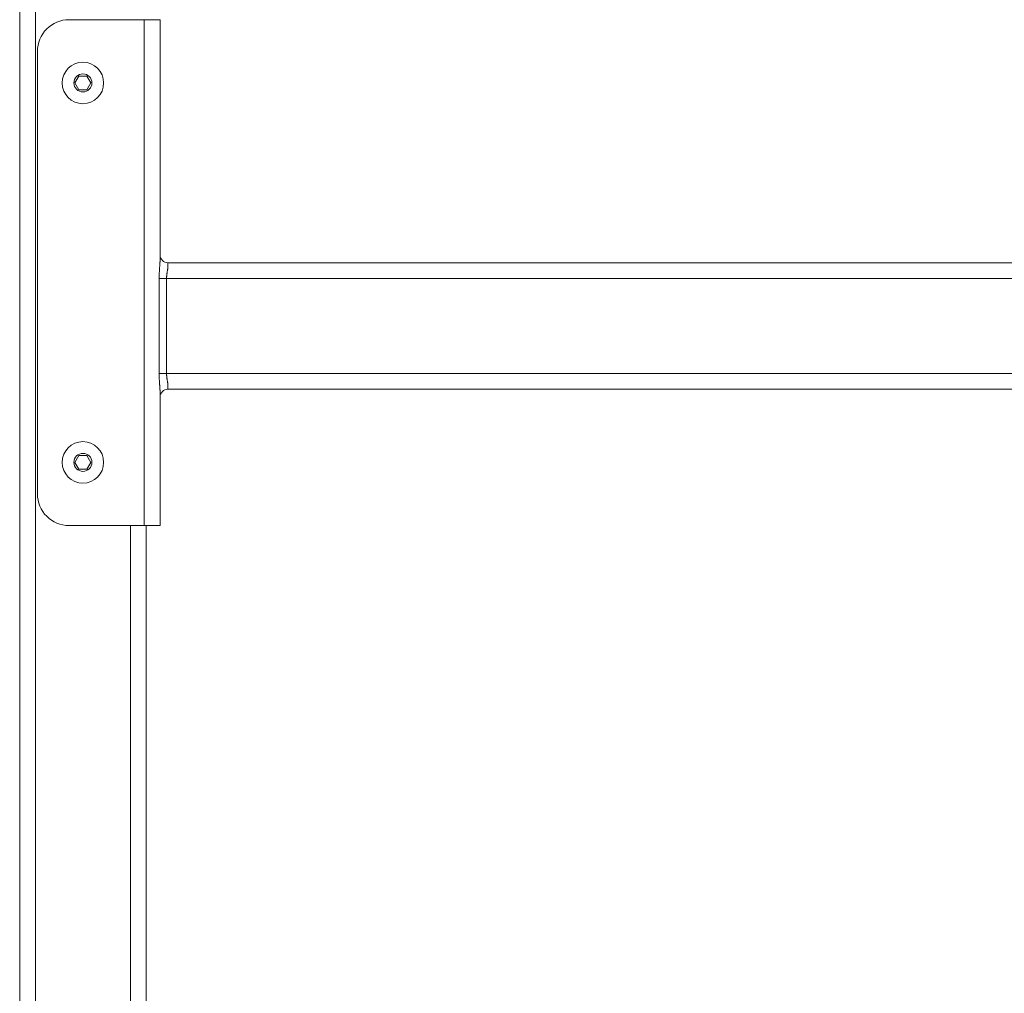
# Model space of a CAD drawing. Units: inches. Extents: x 79 to 404, y 124 to 358.
# Drawn here: x 87 to 102, y 212 to 227 of the extents above; entities that cross this region are included whole.
import ezdxf

# ---------------------------------------------------------------- set-up
doc = ezdxf.new("R2010")
doc.units = ezdxf.units.IN
doc.header["$MEASUREMENT"] = 0
doc.layers.add('Unnamed [1]', color=7, linetype='Continuous', lineweight=0)

msp = doc.modelspace()

# ---------------------------------------------------------------- linework, layer by layer
at = {"layer": 'Unnamed [1]', "color": 18, "linetype": 'Continuous', "lineweight": 0, "true_color": 0x000000}
for p, q in [((86.6438691, 136.727208), (86.6438691, 230.2618437)), ((86.8938691, 136.727208), (86.8938691, 230.2618436)), ((87.4251191, 227.1642067), (88.6131191, 227.1642067)), ((88.7898958, 227.1642067), (88.6131191, 227.1642067)), ((88.6131191, 227.1642067), (88.6131191, 219.1642067)), ((88.8631191, 227.1642067), (88.7898958, 227.1642067)), ((88.8631191, 227.1642067), (88.8631191, 223.3499204)), ((86.9251191, 226.6642067), (86.9251191, 219.6642067)), ((87.5174294, 226.1642067), (87.5806493, 226.2737067)), ((87.5806493, 226.2737067), (87.707089, 226.2737067)), ((87.707089, 226.2737067), (87.7703088, 226.1642067)), ((87.5806493, 226.0547067), (87.5174294, 226.1642067)), ((87.7703088, 226.1642067), (87.707089, 226.0547067)), ((87.707089, 226.0547067), (87.5806493, 226.0547067)), ((88.9881191, 223.3204567), (154.0496191, 223.3204567)), ((88.9881191, 223.2567659), (88.9881191, 223.3204567)), ((88.8488332, 223.0704567), (88.8488332, 221.5704567)), ((88.8488332, 223.0704567), (88.8945142, 223.0704567)), ((88.8945142, 223.0704567), (88.9666902, 223.0704567)), ((88.9666902, 223.0704567), (154.0710481, 223.0704567)), ((88.9666902, 221.5704567), (88.9666902, 223.0704567)), ((88.8945142, 221.5704567), (88.8488332, 221.5704567)), ((88.9666902, 221.5704567), (88.8945142, 221.5704567)), ((88.9666902, 221.5704567), (154.0710481, 221.5704567)), ((88.8631191, 221.2909929), (88.8631191, 219.1642067)), ((88.9881191, 221.3204567), (88.9881191, 221.3841475)), ((88.9881191, 221.3204567), (154.0496191, 221.3204567)), ((87.5174294, 220.1642067), (87.5806493, 220.2737067)), ((87.5806493, 220.2737067), (87.707089, 220.2737067)), ((87.707089, 220.2737067), (87.7703088, 220.1642067)), ((87.5806493, 220.0547067), (87.5174294, 220.1642067)), ((87.707089, 220.0547067), (87.5806493, 220.0547067)), ((87.7703088, 220.1642067), (87.707089, 220.0547067)), ((88.6131191, 219.1642067), (87.4251191, 219.1642067)), ((88.3938691, 136.727208), (88.3938691, 219.1642068)), ((88.7898958, 219.1642067), (88.6131191, 219.1642067)), ((88.6438691, 136.727208), (88.6438691, 219.164207)), ((88.8631191, 219.1642067), (88.7898958, 219.1642067))]:
    msp.add_line(p, q, dxfattribs=at)
at = {"layer": 'Unnamed [1]', "color": 18, "linetype": 'Continuous', "lineweight": 0}
for points in [[(88.8631191, 223.3499204), (88.8630721, 223.343269), (88.8629358, 223.336426), (88.8627168, 223.329397), (88.8624219, 223.3221877), (88.8620581, 223.3148039), (88.861632, 223.3072513), (88.8611505, 223.2995355), (88.8606203, 223.2916623), (88.8600483, 223.2836374), (88.8594412, 223.2754664), (88.8588059, 223.267155), (88.858149, 223.2587091), (88.8574775, 223.2501341), (88.8567981, 223.241436), (88.8561177, 223.2326203), (88.8554429, 223.2236928), (88.8547801, 223.2146592), (88.8541335, 223.2055254), (88.8535067, 223.1962973), (88.8529034, 223.1869809), (88.8523273, 223.1775821), (88.851782, 223.1681069), (88.8512713, 223.1585612), (88.8507987, 223.1489509), (88.850368, 223.139282), (88.8499828, 223.1295604), (88.8496468, 223.119792), (88.8493637, 223.1099828), (88.8491371, 223.1001388), (88.8489707, 223.0902657), (88.8488682, 223.0803697), (88.8488332, 223.0704567)], [(88.9666902, 223.0704567), (88.9667427, 223.0770654), (88.9668965, 223.0836627), (88.9671461, 223.0902447), (88.967486, 223.0968074), (88.9679107, 223.1033469), (88.9684147, 223.1098591), (88.9689925, 223.1163402), (88.9696385, 223.1227862), (88.9703474, 223.129193), (88.9711135, 223.1355568), (88.9719314, 223.1418736), (88.9727956, 223.1481395), (88.9737005, 223.1543504), (88.9746407, 223.1605025), (88.9756106, 223.1665917), (88.9766048, 223.1726141), (88.9776169, 223.1785658), (88.9786377, 223.1844429), (88.9796567, 223.1902417), (88.980664, 223.1959583), (88.9816492, 223.2015889), (88.9826022, 223.2071298), (88.9835129, 223.2125771), (88.9843709, 223.2179271), (88.9851662, 223.2231759), (88.9858885, 223.2283198), (88.9865276, 223.2333549), (88.9870734, 223.2382774), (88.9875156, 223.2430835), (88.9878441, 223.2477695), (88.9880487, 223.2523316), (88.9881191, 223.2567659)], [(88.8488332, 221.5704567), (88.8488682, 221.5605436), (88.8489707, 221.5506476), (88.8491371, 221.5407746), (88.8493637, 221.5309305), (88.8496468, 221.5211214), (88.8499828, 221.511353), (88.850368, 221.5016314), (88.8507987, 221.4919625), (88.8512713, 221.4823522), (88.851782, 221.4728064), (88.8523273, 221.4633312), (88.8529034, 221.4539324), (88.8535067, 221.4446161), (88.8541335, 221.435388), (88.8547801, 221.4262542), (88.8554429, 221.4172206), (88.8561177, 221.408293), (88.8567981, 221.3994774), (88.8574775, 221.3907792), (88.858149, 221.3822043), (88.8588059, 221.3737583), (88.8594412, 221.365447), (88.8600483, 221.357276), (88.8606203, 221.349251), (88.8611505, 221.3413778), (88.861632, 221.333662), (88.8620581, 221.3261094), (88.8624219, 221.3187256), (88.8627168, 221.3115164), (88.8629358, 221.3044874), (88.8630721, 221.2976443), (88.8631191, 221.2909929)], [(88.9881191, 221.3841475), (88.9880487, 221.3885818), (88.9878441, 221.3931438), (88.9875156, 221.3978298), (88.9870734, 221.402636), (88.9865276, 221.4075585), (88.9858885, 221.4125936), (88.9851662, 221.4177374), (88.9843709, 221.4229862), (88.9835129, 221.4283362), (88.9826022, 221.4337836), (88.9816492, 221.4393244), (88.980664, 221.4449551), (88.9796567, 221.4506717), (88.9786377, 221.4564705), (88.9776169, 221.4623476), (88.9766048, 221.4682993), (88.9756106, 221.4743217), (88.9746407, 221.4804109), (88.9737005, 221.4865629), (88.9727956, 221.4927739), (88.9719314, 221.4990397), (88.9711135, 221.5053565), (88.9703474, 221.5117203), (88.9696385, 221.5181272), (88.9689925, 221.5245731), (88.9684147, 221.5310542), (88.9679107, 221.5375665), (88.967486, 221.5441059), (88.9671461, 221.5506686), (88.9668965, 221.5572506), (88.9667427, 221.563848), (88.9666902, 221.5704567)]]:
    msp.add_lwpolyline(points, dxfattribs=at)
at = {"layer": 'Unnamed [1]', "color": 18, "linetype": 'Continuous', "lineweight": 0, "true_color": 0x000000}
for centre, radius, start, end in [((87.4251191, 226.6642067), 0.5, 90, 135), ((87.4251191, 226.6642067), 0.5, 135, 180), ((87.6438691, 226.1642067), 0.328, 0, 180), ((87.6438691, 226.1642067), 0.14235, 0, 180), ((87.6438691, 226.1642067), 0.328, 180, 270), ((87.6438691, 226.1642067), 0.14235, 180, 270), ((87.6438691, 226.1642067), 0.14235, 270, 0), ((87.6438691, 226.1642067), 0.328, 270, 0), ((88.9881191, 223.4454567), 0.125, 180, 225), ((88.9881191, 223.4454567), 0.125, 225, 270), ((88.9881191, 221.1954567), 0.125, 135, 180), ((88.9881191, 221.1954567), 0.125, 90, 135), ((87.6438691, 220.1642067), 0.328, 0, 180), ((87.6438691, 220.1642067), 0.14235, 0, 180), ((87.6438691, 220.1642067), 0.328, 180, 270), ((87.6438691, 220.1642067), 0.14235, 180, 270), ((87.6438691, 220.1642067), 0.14235, 270, 0), ((87.6438691, 220.1642067), 0.328, 270, 0), ((87.4251191, 219.6642067), 0.5, 180, 225), ((87.4251191, 219.6642067), 0.5, 225, 270)]:
    msp.add_arc(centre, radius, start, end, dxfattribs=at)

doc.saveas('drawing.dxf')
